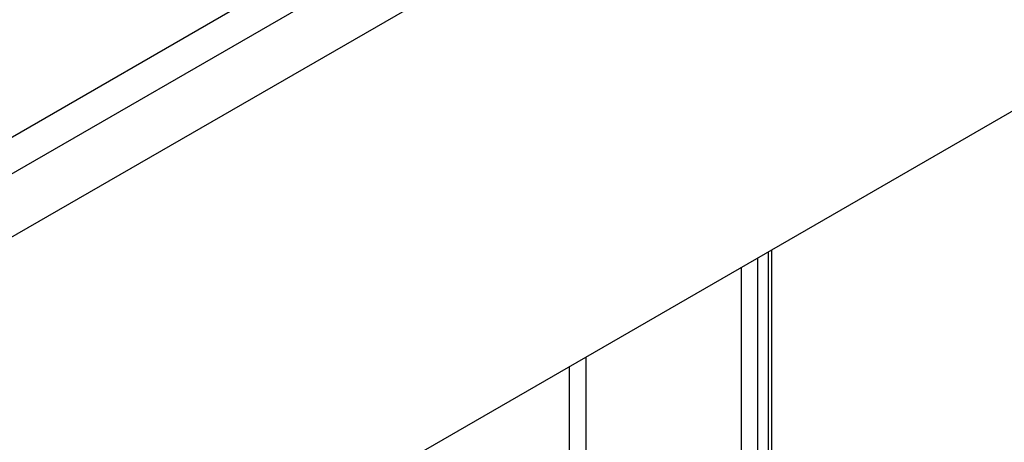
# Model space of a CAD drawing. Units: millimetres. Extents: x -137 to 664, y -32 to 370.
# Drawn here: x 341 to 354, y 178 to 183 of the extents above; entities that cross this region are included whole.
import ezdxf

# ---------------------------------------------------------------- set-up
doc = ezdxf.new("R2010")
doc.units = ezdxf.units.MM

msp = doc.modelspace()

# ---------------------------------------------------------------- linework, layer by layer
at = {"color": 7, "linetype": 'Continuous', "lineweight": 25}
for p, q in [((336.296369, 179.305739), (392.503496, 211.753423)), ((393.110205, 211.619112), (322.470238, 170.839527)), ((322.977205, 170.30434), (393.617173, 211.083926)), ((393.617173, 205.139508), (322.977205, 164.359923)), ((350.456882, 163.234303), (350.456882, 180.223603))]:
    msp.add_line(p, q, dxfattribs=at)
at = {"color": 8, "linetype": 'Continuous', "lineweight": 25}
for p, q in [((350.412948, 163.173073), (350.412948, 180.198241)), ((350.271527, 180.1166), (350.271527, 163.091432)), ((350.059395, 163.091432), (350.059395, 179.994139)), ((348.008785, 178.810347), (348.008785, 164.275224)), ((347.796653, 164.275224), (347.796653, 178.687886))]:
    msp.add_line(p, q, dxfattribs=at)

doc.saveas('drawing.dxf')
